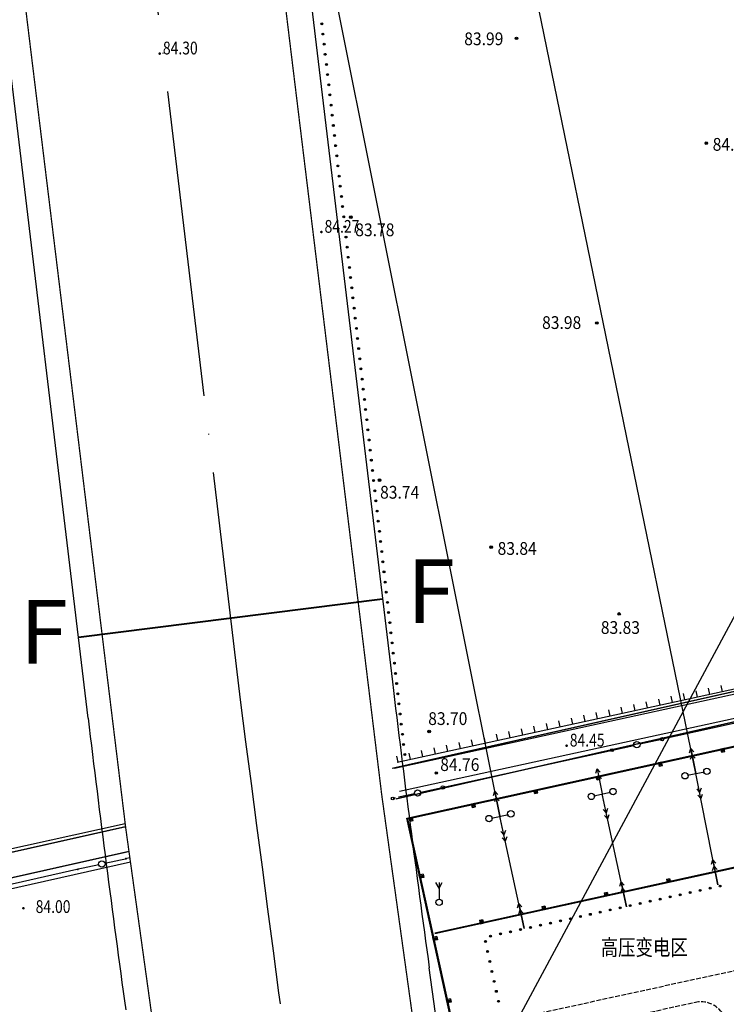
# Model space of a CAD drawing. Extents: x 447074 to 451620, y 3896453 to 3899822.
# Drawn here: x 447859 to 447970, y 3899245 to 3899399 of the extents above; entities that cross this region are included whole.
import ezdxf
from ezdxf.enums import TextEntityAlignment as Align

# ---------------------------------------------------------------- set-up
doc = ezdxf.new("R2010")
doc.units = 0
doc.linetypes.add('8', pattern=[1, 0.75, -0.25])
doc.linetypes.add('ACAD_ISO04W100', pattern=[30, 24, -3, 0, -3])
doc.layers.get('0').update_dxf_attribs({"color": 9, "linetype": 'CONTINUOUS'})
for name, color, linetype in [('DLDW', 9, 'CONTINUOUS'), ('DLSS', 9, 'CONTINUOUS'), ('DMTZ', 9, 'CONTINUOUS'), ('GCD', 9, 'CONTINUOUS'), ('GXYZ', 253, 'CONTINUOUS'), ('j-道路红线', 9, 'CONTINUOUS'), ('JMD', 9, 'CONTINUOUS'), ('ZBTZ', 9, 'CONTINUOUS'), ('ZJ', 9, 'CONTINUOUS'), ('ZXX', 9, 'ACAD_ISO04W100')]:
    doc.layers.add(name, color=color, linetype=linetype)
doc.styles.add('HZ', font='rs.shx', dxfattribs={"width": 0.8, "bigfont": 'hztxt.shx'})
doc.styles.get("Standard").update_dxf_attribs({"font": 'rs.shx', "bigfont": 'hztxt.shx'})
doc.styles.add('等线体', font='SIMHEI.TTF')
doc.linetypes.add('10421', pattern='A,2,[150,AAA.SHX,S=1,R=0,X=0,Y=1],1e-11', length=2)

# ---------------------------------------------------------------- blocks, each defined once
blk = doc.blocks.new('GC200')
at = {"linetype": 'Continuous', "const_width": 0.2, "flags": 128}
blk.add_lwpolyline([(-0.1, 0, 1), (0.1, 0, 1)], format="xyb", close=True, dxfattribs=at)
blk = doc.blocks.new('gc170')
at = {"linetype": 'Continuous'}
blk.add_circle((0, 0), 0.5, dxfattribs=at)
blk = doc.blocks.new('gc013c')
at = {"linetype": 'Continuous'}
blk.add_line((0.5, 0), (4, 0), dxfattribs=at)
at = {"linetype": 'Continuous', "const_width": 0.15, "flags": 128}
blk.add_lwpolyline([(3.775, 0, 1), (3.925, 0, 1)], format="xyb", close=True, dxfattribs=at)

msp = doc.modelspace()

# ---------------------------------------------------------------- linework, layer by layer
at = {"color": 3, "linetype": 'ByBlock', "lineweight": 40}
msp.add_line((447868.66574, 3899302.19677), (447916.28863, 3899308.2099), dxfattribs=at)
at = {"color": 1, "linetype": 'ByBlock'}
msp.add_line((447907.99525, 3899187.57431), (447972.42744, 3899307.33191), dxfattribs=at)
at = {"layer": 'DLDW', "color": 252, "linetype": 'Continuous'}
for p, q in [((447925.16079, 3899262.90407), (447924.66079, 3899263.77007)), ((447925.16079, 3899262.90407), (447925.66079, 3899263.77007)), ((447925.16079, 3899263.77007), (447925.16079, 3899261.17007))]:
    msp.add_line(p, q, dxfattribs=at)
msp.add_circle((447925.16079, 3899260.67007), 0.5, dxfattribs=at)
at = {"layer": 'DLSS', "color": 252, "linetype": 'Continuous', "const_width": 0.2, "flags": 128}
for points in [[(447836.01701, 3899574.14823), (447839.328, 3899554.647), (447851.044, 3899477.317), (447876.071, 3899272.309), (447896.501, 3899125.282), (447926.02241, 3898910.19892)], [(447877.03047, 3899574.14823), (447879.25261, 3899561.06017), (447891.11005, 3899482.79656), (447916.16717, 3899277.54183), (447936.55564, 3899130.81374), (447966.67549, 3898909.79315)], [(447917.80909, 3899281.65581), (447972.767, 3899294.017)], [(447918.369, 3899276.865), (447973.78415, 3899289.49473)], [(447781.31785, 3899247.25067), (447876.58005, 3899268.64558)]]:
    msp.add_lwpolyline(points, dxfattribs=at)
at = {"layer": 'DLSS', "color": 252, "linetype": 'Continuous'}
for points in [[(447918.16618, 3899281.71441), (448000, 3899299.52745)], [(447918.95281, 3899278.10058), (448000, 3899295.7424)]]:
    msp.add_lwpolyline(points, dxfattribs=at)
at = {"layer": 'DLSS', "color": 252, "linetype": 'Continuous', "const_width": 0.2, "elevation": -579.894, "flags": 128}
msp.add_lwpolyline([(447781.31785, 3899251.24787), (447876.04492, 3899272.5226)], dxfattribs=at)
at = {"layer": 'DLSS', "color": 252, "linetype": '8'}
msp.add_lwpolyline([(447965.81829, 3899245.08756), (447936.08215, 3899238.58854), (447935.1431, 3899242.07224), (447982.83557, 3899252.48732)], dxfattribs=at)
msp.add_arc((447966.12627, 3899240.95662), 4.1424, 23.1435363, 94.2637719, dxfattribs=at)
at = {"layer": 'DMTZ', "color": 252, "linetype": 'Continuous'}
for p, q in [((447965.629, 3899292.82025), (447965.4163, 3899293.79737)), ((447967.58323, 3899293.24563), (447967.37054, 3899294.22275)), ((447969.53747, 3899293.67102), (447969.32478, 3899294.64814)), ((447957.81204, 3899291.11871), (447957.59935, 3899292.09583)), ((447959.76628, 3899291.54409), (447959.55359, 3899292.52121)), ((447961.72052, 3899291.96948), (447961.50783, 3899292.9466)), ((447963.67476, 3899292.39486), (447963.46207, 3899293.37198)), ((447951.94933, 3899289.84255), (447951.73664, 3899290.81967)), ((447953.90357, 3899290.26794), (447953.69087, 3899291.24505)), ((447955.85781, 3899290.69332), (447955.64511, 3899291.67044)), ((447944.13238, 3899288.14101), (447943.91968, 3899289.11813)), ((447946.08661, 3899288.56639), (447945.87392, 3899289.54351)), ((447948.04085, 3899288.99178), (447947.82816, 3899289.9689)), ((447949.99509, 3899289.41716), (447949.7824, 3899290.39428)), ((447936.31542, 3899286.43947), (447936.10273, 3899287.41658)), ((447938.26966, 3899286.86485), (447938.05697, 3899287.84197)), ((447940.2239, 3899287.29024), (447940.01121, 3899288.26736)), ((447942.17814, 3899287.71562), (447941.96544, 3899288.69274)), ((447930.45271, 3899285.16331), (447930.24002, 3899286.14043)), ((447932.40695, 3899285.58869), (447932.19425, 3899286.56581)), ((447934.36118, 3899286.01408), (447934.14849, 3899286.9912)), ((447922.63576, 3899283.46177), (447922.42306, 3899284.43889)), ((447924.58999, 3899283.88715), (447924.3773, 3899284.86427)), ((447926.54423, 3899284.31254), (447926.33154, 3899285.28966)), ((447928.49847, 3899284.73792), (447928.28578, 3899285.71504)), ((447918.72728, 3899282.61099), (447918.51459, 3899283.58811)), ((447920.68152, 3899283.03638), (447920.46882, 3899284.0135))]:
    msp.add_line(p, q, dxfattribs=at)
msp.add_lwpolyline([(448000, 3899300.3019), (447918.5918, 3899282.58151)], dxfattribs=at)
at = {"layer": 'DMTZ', "color": 252, "linetype": '10421'}
msp.add_lwpolyline([(447781.31785, 3899252.15109), (447875.98467, 3899273.0162)], dxfattribs=at)
at = {"layer": 'DMTZ', "color": 252, "linetype": '10421', "flags": 128}
msp.add_lwpolyline([(447876.81218, 3899266.97498), (447781.31785, 3899245.52793)], dxfattribs=at)
at = {"layer": 'GCD', "color": 252, "linetype": 'Continuous'}
for centre, radius in [((447937.29326, 3899396.01695), 0.2), ((447937.29326, 3899396.01695), 0.1), ((447967.01276, 3899379.6051), 0.2), ((447967.01276, 3899379.6051), 0.1), ((447911.34233, 3899367.99616), 0.2), ((447911.34233, 3899367.99616), 0.1), ((447949.87058, 3899351.43296), 0.2), ((447949.87058, 3899351.43296), 0.1), ((447915.8361, 3899326.80874), 0.2), ((447915.8361, 3899326.80874), 0.1), ((447933.32219, 3899316.30393), 0.2), ((447933.32219, 3899316.30393), 0.1), ((447953.35445, 3899305.85231), 0.2), ((447953.35445, 3899305.85231), 0.1), ((447923.60817, 3899287.43668), 0.2), ((447923.60817, 3899287.43668), 0.1), ((447924.72244, 3899280.9397), 0.2), ((447924.72244, 3899280.9397), 0.1)]:
    msp.add_circle(centre, radius, dxfattribs=at)
at = {"layer": 'GXYZ', "color": 252, "linetype": 'Continuous'}
for p, q in [((447965.38837, 3899280.84525), (447936.64344, 3899420.85675)), ((447934.69001, 3899274.1655), (447906.54807, 3899414.49815)), ((447956.62407, 3899285.47703), (447995.63436, 3899294.12585)), ((447956.62407, 3899285.47703), (447960.0411, 3899286.2346)), ((447922.28439, 3899277.90884), (447955.64764, 3899285.2612)), ((447955.64764, 3899285.2612), (447952.22965, 3899284.50796)), ((447964.36295, 3899284.09952), (447964.58393, 3899284.76353)), ((447964.56406, 3899283.11995), (447964.78504, 3899283.78396)), ((447965.24976, 3899283.26073), (447964.78504, 3899283.78396)), ((447949.70097, 3899280.90711), (447949.92701, 3899281.5694)), ((447949.89459, 3899279.92603), (447950.12063, 3899280.58833)), ((447950.58134, 3899280.06156), (447950.12063, 3899280.58833)), ((447964.06527, 3899280.57436), (447966.71146, 3899281.11615)), ((447968.811, 3899263.394), (447965.38837, 3899280.84525)), ((447922.28439, 3899277.90884), (447925.70237, 3899278.66207)), ((447933.67951, 3899277.42443), (447933.90352, 3899278.08742)), ((447965.50566, 3899278.42865), (447965.96574, 3899277.90134)), ((447966.19257, 3899278.56337), (447965.96574, 3899277.90134)), ((447918.25623, 3899277.02114), (447917.88983, 3899276.94039)), ((447921.30782, 3899277.69363), (447918.80386, 3899277.14182)), ((447933.87613, 3899276.44395), (447934.10014, 3899277.10694)), ((447934.56247, 3899276.58159), (447934.10014, 3899277.10694)), ((447949.38812, 3899277.35213), (447952.01485, 3899277.93806)), ((447954.504, 3899259.978), (447950.70149, 3899277.6451)), ((447965.69811, 3899277.44734), (447966.1582, 3899276.92003)), ((447950.86305, 3899275.23105), (447951.33273, 3899274.71226)), ((447951.54738, 3899275.37834), (447951.33273, 3899274.71226)), ((447933.37421, 3899273.88095), (447936.00582, 3899274.45006)), ((447938.49, 3899256.561), (447934.69001, 3899274.1655)), ((447951.07346, 3899274.25344), (447951.54314, 3899273.73465)), ((447934.85301, 3899271.75155), (447935.32299, 3899271.23304)), ((447935.06401, 3899270.77406), (447935.53399, 3899270.25555)), ((447935.53725, 3899271.89924), (447935.32299, 3899271.23304)), ((447876.71691, 3899267.66062), (447876.23348, 3899267.55187)), ((447967.81434, 3899266.65719), (447968.04116, 3899267.31922)), ((447868.42764, 3899265.80007), (447837.03236, 3899258.77093)), ((447968.0068, 3899265.67588), (447968.23362, 3899266.33792)), ((447968.69371, 3899265.8106), (447968.23362, 3899266.33792)), ((447953.44769, 3899263.22237), (447953.66235, 3899263.88845)), ((447953.65811, 3899262.24476), (447953.87276, 3899262.91084)), ((447954.34244, 3899262.39205), (447953.87276, 3899262.91084)), ((447937.43177, 3899259.80474), (447937.64602, 3899260.47095)), ((447937.64276, 3899258.82726), (447937.85702, 3899259.49346)), ((447938.327, 3899258.97495), (447937.85702, 3899259.49346))]:
    msp.add_line(p, q, dxfattribs=at)
for points in [[(447965.04865, 3899284.2403), (447964.58393, 3899284.76353), (447965.38837, 3899280.84525)], [(447950.38772, 3899281.04264), (447949.92701, 3899281.5694), (447950.70149, 3899277.6451)], [(447966.38503, 3899277.58206), (447966.1582, 3899276.92003), (447965.38837, 3899280.84525)], [(447934.36584, 3899277.56207), (447933.90352, 3899278.08742), (447934.69001, 3899274.1655)], [(447951.75779, 3899274.40072), (447951.54314, 3899273.73465), (447950.70149, 3899277.6451)], [(447935.74825, 3899270.92176), (447935.53399, 3899270.25555), (447934.69001, 3899274.1655)], [(447968.50125, 3899266.79191), (447968.04116, 3899267.31922), (447968.811, 3899263.394)], [(447954.13202, 3899263.36966), (447953.66235, 3899263.88845), (447954.504, 3899259.978)], [(447938.11601, 3899259.95244), (447937.64602, 3899260.47095), (447938.49, 3899256.561)]]:
    msp.add_lwpolyline(points, dxfattribs=at)
for centre, radius in [((447956.13592, 3899285.3688), 0.5), ((447956.13592, 3899285.3688), 0.5), ((447960.08258, 3899286.2422), 0.27413), ((447952.23698, 3899284.502), 0.22288), ((447967.10333, 3899281.19638), 0.5), ((447963.6734, 3899280.49412), 0.5), ((447921.7961, 3899277.80123), 0.5), ((447921.7961, 3899277.80123), 0.5), ((447925.74386, 3899278.66961), 0.27413), ((447952.40526, 3899278.02515), 0.5), ((447917.89716, 3899276.93443), 0.22288), ((447948.99772, 3899277.26505), 0.5), ((447936.39678, 3899274.5346), 0.5), ((447932.98324, 3899273.7964), 0.5)]:
    msp.add_circle(centre, radius, dxfattribs=at)
at = {"layer": 'j-道路红线', "color": 1, "ltscale": 100}
for p, q in [((447897.40863, 3899465.9617), (447917.84171, 3899295.23313)), ((447870.18183, 3899289.52912), (447849.69851, 3899460.67747))]:
    msp.add_line(p, q, dxfattribs=at)
for radius in [2476, 2524]:
    msp.add_arc((450376.29704, 3899589.46518, -83.965), radius, 186.8247877, 187.8705954, dxfattribs=at)
at = {"layer": 'JMD', "color": 252, "linetype": 'Continuous'}
for p, q in [((447969.39521, 3899284.73379), (447969.52461, 3899284.14791)), ((447969.62225, 3899284.16947), (447969.49286, 3899284.75535)), ((447969.63933, 3899284.7877), (447969.76872, 3899284.20182)), ((447969.91519, 3899284.23417), (447969.7858, 3899284.82005)), ((447959.63052, 3899282.57723), (447959.75991, 3899281.99134)), ((447959.85756, 3899282.01291), (447959.72817, 3899282.59879)), ((447959.87464, 3899282.63114), (447960.00403, 3899282.04526)), ((447960.1505, 3899282.07761), (447960.02111, 3899282.66349)), ((447949.86583, 3899280.42066), (447949.99522, 3899279.83478)), ((447950.09287, 3899279.85635), (447949.96347, 3899280.44223)), ((447950.10994, 3899280.47458), (447950.23934, 3899279.8887)), ((447950.38581, 3899279.92104), (447950.25641, 3899280.50693)), ((447940.10113, 3899278.2641), (447940.23053, 3899277.67822)), ((447940.32817, 3899277.69978), (447940.19878, 3899278.28567)), ((447940.34525, 3899278.31801), (447940.47464, 3899277.73213)), ((447940.62111, 3899277.76448), (447940.49172, 3899278.35036)), ((447930.33644, 3899276.10754), (447930.46583, 3899275.52166)), ((447930.56348, 3899275.54322), (447930.43409, 3899276.1291)), ((447930.58056, 3899276.16145), (447930.70995, 3899275.57557)), ((447930.85642, 3899275.60792), (447930.72703, 3899276.1938)), ((447920.57175, 3899273.95097), (447920.70114, 3899273.36509)), ((447920.79879, 3899273.38666), (447920.66939, 3899273.97254)), ((447920.81586, 3899274.00489), (447920.94526, 3899273.41901)), ((447921.09173, 3899273.45136), (447920.96233, 3899274.03724)), ((447922.64023, 3899265.07106), (447922.05419, 3899264.9424)), ((447922.08635, 3899264.79589), (447922.67239, 3899264.92455)), ((447922.70456, 3899264.77803), (447922.11851, 3899264.64938)), ((447922.13996, 3899264.55171), (447922.726, 3899264.68036)), ((447960.78149, 3899264.2959), (447960.91015, 3899263.70986)), ((447961.05667, 3899263.74203), (447960.928, 3899264.32807)), ((447961.07451, 3899264.36023), (447961.20318, 3899263.77419)), ((447961.30085, 3899263.79563), (447961.17219, 3899264.38168)), ((447951.01412, 3899262.15153), (447951.14278, 3899261.56548)), ((447951.28929, 3899261.59765), (447951.16063, 3899262.18369)), ((447951.30714, 3899262.21586), (447951.4358, 3899261.62981)), ((447951.53347, 3899261.65126), (447951.40481, 3899262.2373)), ((447941.24674, 3899260.00715), (447941.3754, 3899259.42111)), ((447941.52191, 3899259.45327), (447941.39325, 3899260.03931)), ((447941.53976, 3899260.07148), (447941.66842, 3899259.48544)), ((447941.7661, 3899259.50688), (447941.63743, 3899260.09292)), ((447931.47936, 3899257.86277), (447931.60802, 3899257.27673)), ((447931.75454, 3899257.30889), (447931.62587, 3899257.89494)), ((447931.77238, 3899257.9271), (447931.90105, 3899257.34106)), ((447931.99872, 3899257.3625), (447931.87006, 3899257.94855)), ((447924.78448, 3899255.30365), (447924.19843, 3899255.175)), ((447924.2306, 3899255.02848), (447924.81664, 3899255.15714)), ((447924.8488, 3899255.01063), (447924.26276, 3899254.88197)), ((447924.2842, 3899254.7843), (447924.87025, 3899254.91295)), ((447926.92872, 3899245.53624), (447926.34268, 3899245.40759)), ((447926.37484, 3899245.26108), (447926.96089, 3899245.38973)), ((447926.99305, 3899245.24322), (447926.407, 3899245.11457)), ((447926.42845, 3899245.01689), (447927.01449, 3899245.14555))]:
    msp.add_line(p, q, dxfattribs=at)
for points in [[(448000, 3899211.08336), (447936.94407, 3899197.11641), (447920.09943, 3899273.84666), (447974.81124, 3899285.92994), (447980.96343, 3899282.64046), (447984.0461, 3899268.78924), (447924.51381, 3899255.71923)], [(448000, 3899211.237), (447937.05836, 3899197.29536), (447920.27806, 3899273.7325), (447974.78943, 3899285.7715), (447980.83197, 3899282.54065), (447983.867, 3899268.90349), (447924.48165, 3899255.86574)], [(447969.91519, 3899284.23417), (447969.42696, 3899284.12634), (447969.29757, 3899284.71222), (447969.7858, 3899284.82005)], [(447960.1505, 3899282.07761), (447959.66227, 3899281.96978), (447959.53287, 3899282.55566), (447960.02111, 3899282.66349)], [(447950.38581, 3899279.92104), (447949.89757, 3899279.81322), (447949.76818, 3899280.3991), (447950.25641, 3899280.50693)], [(447940.62111, 3899277.76448), (447940.13288, 3899277.65665), (447940.00349, 3899278.24253), (447940.49172, 3899278.35036)], [(447930.85642, 3899275.60792), (447930.36819, 3899275.50009), (447930.23879, 3899276.08597), (447930.72703, 3899276.1938)], [(447921.09173, 3899273.45136), (447920.60349, 3899273.34353), (447920.4741, 3899273.92941), (447920.96233, 3899274.03724)], [(447922.64023, 3899265.07106), (447922.74744, 3899264.58269), (447922.1614, 3899264.45403), (447922.05419, 3899264.9424)], [(447960.78149, 3899264.2959), (447961.26986, 3899264.40312), (447961.39852, 3899263.81708), (447960.91015, 3899263.70986)], [(447951.01412, 3899262.15153), (447951.50248, 3899262.25874), (447951.63115, 3899261.6727), (447951.14278, 3899261.56548)], [(447941.24674, 3899260.00715), (447941.73511, 3899260.11437), (447941.86377, 3899259.52832), (447941.3754, 3899259.42111)], [(447931.47936, 3899257.86277), (447931.96773, 3899257.96999), (447932.09639, 3899257.38395), (447931.60802, 3899257.27673)], [(447924.78448, 3899255.30365), (447924.89169, 3899254.81528), (447924.30564, 3899254.68663), (447924.19843, 3899255.175)], [(447926.92872, 3899245.53624), (447927.03593, 3899245.04787), (447926.44989, 3899244.91922), (447926.34268, 3899245.40759)]]:
    msp.add_lwpolyline(points, dxfattribs=at)
at = {"layer": 'ZBTZ', "color": 252, "linetype": 'Continuous'}
for centre, radius in [((447906.78845, 3899398.27977), 0.15), ((447906.78845, 3899398.27977), 0.1), ((447906.96882, 3899396.68997), 0.15), ((447906.96882, 3899396.68997), 0.1), ((447907.14918, 3899395.10017), 0.15), ((447907.14918, 3899395.10017), 0.1), ((447907.32955, 3899393.51037), 0.15), ((447907.32955, 3899393.51037), 0.1), ((447907.50992, 3899391.92057), 0.15), ((447907.50992, 3899391.92057), 0.1), ((447907.69029, 3899390.33077), 0.15), ((447907.69029, 3899390.33077), 0.1), ((447907.87065, 3899388.74097), 0.15), ((447907.87065, 3899388.74097), 0.1), ((447908.05102, 3899387.15117), 0.15), ((447908.05102, 3899387.15117), 0.1), ((447908.23139, 3899385.56136), 0.15), ((447908.23139, 3899385.56136), 0.1), ((447908.41176, 3899383.97156), 0.15), ((447908.41176, 3899383.97156), 0.1), ((447908.59212, 3899382.38176), 0.15), ((447908.59212, 3899382.38176), 0.1), ((447908.77249, 3899380.79196), 0.15), ((447908.77249, 3899380.79196), 0.1), ((447908.95286, 3899379.20216), 0.15), ((447908.95286, 3899379.20216), 0.1), ((447909.13323, 3899377.61236), 0.15), ((447909.13323, 3899377.61236), 0.1), ((447909.31359, 3899376.02256), 0.15), ((447909.31359, 3899376.02256), 0.1), ((447909.49396, 3899374.43276), 0.15), ((447909.49396, 3899374.43276), 0.1), ((447909.67433, 3899372.84296), 0.15), ((447909.67433, 3899372.84296), 0.1), ((447909.8547, 3899371.25315), 0.15), ((447909.8547, 3899371.25315), 0.1), ((447910.03506, 3899369.66335), 0.15), ((447910.03506, 3899369.66335), 0.1), ((447910.21543, 3899368.07355), 0.15), ((447910.21543, 3899368.07355), 0.1), ((447910.3958, 3899366.48375), 0.15), ((447910.3958, 3899366.48375), 0.1), ((447910.57617, 3899364.89395), 0.15), ((447910.57617, 3899364.89395), 0.1), ((447910.75653, 3899363.30415), 0.15), ((447910.75653, 3899363.30415), 0.1), ((447910.9369, 3899361.71435), 0.15), ((447910.9369, 3899361.71435), 0.1), ((447911.11727, 3899360.12455), 0.15), ((447911.11727, 3899360.12455), 0.1), ((447911.29764, 3899358.53475), 0.15), ((447911.29764, 3899358.53475), 0.1), ((447911.478, 3899356.94494), 0.15), ((447911.478, 3899356.94494), 0.1), ((447911.65837, 3899355.35514), 0.15), ((447911.65837, 3899355.35514), 0.1), ((447911.83874, 3899353.76534), 0.15), ((447911.83874, 3899353.76534), 0.1), ((447912.01911, 3899352.17554), 0.15), ((447912.01911, 3899352.17554), 0.1), ((447912.19947, 3899350.58574), 0.15), ((447912.19947, 3899350.58574), 0.1), ((447912.37984, 3899348.99594), 0.15), ((447912.37984, 3899348.99594), 0.1), ((447912.56021, 3899347.40614), 0.15), ((447912.56021, 3899347.40614), 0.1), ((447912.74058, 3899345.81634), 0.15), ((447912.74058, 3899345.81634), 0.1), ((447912.92094, 3899344.22654), 0.15), ((447912.92094, 3899344.22654), 0.1), ((447913.10131, 3899342.63673), 0.15), ((447913.10131, 3899342.63673), 0.1), ((447913.28168, 3899341.04693), 0.15), ((447913.28168, 3899341.04693), 0.1), ((447913.46205, 3899339.45713), 0.15), ((447913.46205, 3899339.45713), 0.1), ((447913.64241, 3899337.86733), 0.15), ((447913.64241, 3899337.86733), 0.1), ((447913.82278, 3899336.27753), 0.15), ((447913.82278, 3899336.27753), 0.1), ((447914.00315, 3899334.68773), 0.15), ((447914.00315, 3899334.68773), 0.1), ((447914.18352, 3899333.09793), 0.15), ((447914.18352, 3899333.09793), 0.1), ((447914.36388, 3899331.50813), 0.15), ((447914.36388, 3899331.50813), 0.1), ((447914.54425, 3899329.91833), 0.15), ((447914.54425, 3899329.91833), 0.1), ((447914.72462, 3899328.32852), 0.15), ((447914.72462, 3899328.32852), 0.1), ((447914.90499, 3899326.73872), 0.15), ((447914.90499, 3899326.73872), 0.1), ((447915.08535, 3899325.14892), 0.15), ((447915.08535, 3899325.14892), 0.1), ((447915.26572, 3899323.55912), 0.15), ((447915.26572, 3899323.55912), 0.1), ((447915.44609, 3899321.96932), 0.15), ((447915.44609, 3899321.96932), 0.1), ((447915.62646, 3899320.37952), 0.15), ((447915.62646, 3899320.37952), 0.1), ((447915.80682, 3899318.78972), 0.15), ((447915.80682, 3899318.78972), 0.1), ((447915.98719, 3899317.19992), 0.15), ((447915.98719, 3899317.19992), 0.1), ((447916.16756, 3899315.61012), 0.15), ((447916.16756, 3899315.61012), 0.1), ((447916.34793, 3899314.02031), 0.15), ((447916.34793, 3899314.02031), 0.1), ((447916.52829, 3899312.43051), 0.15), ((447916.52829, 3899312.43051), 0.1), ((447916.70866, 3899310.84071), 0.15), ((447916.70866, 3899310.84071), 0.1), ((447916.88903, 3899309.25091), 0.15), ((447916.88903, 3899309.25091), 0.1), ((447917.0694, 3899307.66111), 0.15), ((447917.0694, 3899307.66111), 0.1), ((447917.24976, 3899306.07131), 0.15), ((447917.24976, 3899306.07131), 0.1), ((447917.43013, 3899304.48151), 0.15), ((447917.43013, 3899304.48151), 0.1), ((447917.6105, 3899302.89171), 0.15), ((447917.6105, 3899302.89171), 0.1), ((447917.79087, 3899301.30191), 0.15), ((447917.79087, 3899301.30191), 0.1), ((447917.97123, 3899299.7121), 0.15), ((447917.97123, 3899299.7121), 0.1), ((447918.1516, 3899298.1223), 0.15), ((447918.1516, 3899298.1223), 0.1), ((447918.33197, 3899296.5325), 0.15), ((447918.33197, 3899296.5325), 0.1), ((447918.51234, 3899294.9427), 0.15), ((447918.51234, 3899294.9427), 0.1), ((447918.6927, 3899293.3529), 0.15), ((447918.6927, 3899293.3529), 0.1), ((447918.87307, 3899291.7631), 0.15), ((447918.87307, 3899291.7631), 0.1), ((447919.05344, 3899290.1733), 0.15), ((447919.05344, 3899290.1733), 0.1), ((447919.23381, 3899288.5835), 0.15), ((447919.23381, 3899288.5835), 0.1), ((447919.41417, 3899286.9937), 0.15), ((447919.41417, 3899286.9937), 0.1), ((447919.59454, 3899285.40389), 0.15), ((447919.59454, 3899285.40389), 0.1), ((447919.77491, 3899283.81409), 0.15), ((447919.77491, 3899283.81409), 0.1), ((447966.04458, 3899262.54648), 0.15), ((447967.60774, 3899262.88784), 0.15), ((447967.60774, 3899262.88784), 0.1), ((447969.1709, 3899263.22921), 0.15), ((447969.1709, 3899263.22921), 0.1), ((447959.79193, 3899261.18103), 0.15), ((447959.79193, 3899261.18103), 0.1), ((447961.35509, 3899261.52239), 0.15), ((447961.35509, 3899261.52239), 0.1), ((447962.91825, 3899261.86375), 0.15), ((447962.91825, 3899261.86375), 0.1), ((447964.48142, 3899262.20512), 0.15), ((447964.48142, 3899262.20512), 0.1), ((447966.04458, 3899262.54648), 0.1), ((447951.97613, 3899259.47421), 0.15), ((447951.97613, 3899259.47421), 0.1), ((447953.53929, 3899259.81558), 0.15), ((447953.53929, 3899259.81558), 0.1), ((447955.10245, 3899260.15694), 0.15), ((447955.10245, 3899260.15694), 0.1), ((447956.66561, 3899260.4983), 0.15), ((447956.66561, 3899260.4983), 0.1), ((447958.22877, 3899260.83967), 0.15), ((447958.22877, 3899260.83967), 0.1), ((447945.72349, 3899258.10876), 0.15), ((447945.72349, 3899258.10876), 0.1), ((447947.28665, 3899258.45012), 0.15), ((447947.28665, 3899258.45012), 0.1), ((447948.84981, 3899258.79149), 0.15), ((447948.84981, 3899258.79149), 0.1), ((447950.41297, 3899259.13285), 0.15), ((447950.41297, 3899259.13285), 0.1), ((447937.90768, 3899256.40195), 0.15), ((447937.90768, 3899256.40195), 0.1), ((447939.47084, 3899256.74331), 0.15), ((447939.47084, 3899256.74331), 0.1), ((447941.03401, 3899257.08467), 0.15), ((447941.03401, 3899257.08467), 0.1), ((447942.59717, 3899257.42604), 0.15), ((447942.59717, 3899257.42604), 0.1), ((447944.16033, 3899257.7674), 0.15), ((447944.16033, 3899257.7674), 0.1), ((447933.2182, 3899255.37786), 0.15), ((447933.2182, 3899255.37786), 0.1), ((447934.78136, 3899255.71922), 0.15), ((447934.78136, 3899255.71922), 0.1), ((447936.34452, 3899256.06058), 0.15), ((447936.34452, 3899256.06058), 0.1), ((447932.41899, 3899254.5464), 0.15), ((447932.41899, 3899254.5464), 0.1), ((447932.76036, 3899252.98324), 0.15), ((447932.76036, 3899252.98324), 0.1), ((447933.10172, 3899251.42008), 0.15), ((447933.10172, 3899251.42008), 0.1), ((447933.44308, 3899249.85692), 0.15), ((447933.44308, 3899249.85692), 0.1), ((447933.78444, 3899248.29376), 0.15), ((447933.78444, 3899248.29376), 0.1), ((447934.12581, 3899246.7306), 0.15), ((447934.12581, 3899246.7306), 0.1), ((447934.46717, 3899245.16744), 0.15), ((447934.46717, 3899245.16744), 0.1)]:
    msp.add_circle(centre, radius, dxfattribs=at)
at = {"layer": 'ZXX', "color": 1, "linetype": 'ACAD_ISO04W100', "ltscale": 2}
msp.add_line((447868.32385, 3899507.01646), (447894.01177, 3899292.38113), dxfattribs=at)
at = {"layer": 'ZXX', "color": 1, "linetype": 'ByBlock', "ltscale": 2, "flags": 128}
msp.add_lwpolyline([(448810.04725, 3899571.19019), (448819.13086, 3899530.5939), (448824.91734, 3899495.28639), (448826.06382, 3899460.914), (448825.67989, 3899422.25085), (448819.52562, 3899340.57067), (448816.44663, 3899299.11275), (448805.7468, 3899288.23768), (448333.33182, 3899245.42573), (447941.01024, 3899197.63996), (447929.71425, 3899206.33667), (447923.62144, 3899250.41131)], dxfattribs=at)
at = {"layer": 'ZXX', "color": 2, "linetype": 'ACAD_ISO04W100', "ltscale": 2}
msp.add_arc((459673.08244, 3900810.64554), 11876.51619, 187.344647865, 187.854749822, dxfattribs=at)

# ---------------------------------------------------------------- block references
at = {"layer": 'GCD', "color": 252, "linetype": 'Continuous'}
ref = msp.add_blockref('GC200', (447881.395, 3899393.624, 84.304), dxfattribs=at)
ref.add_attrib('zdtext', '84.30', dxfattribs={"layer": '0', "color": 2, "linetype": 'Continuous', "height": 2, "style": 'HZ', "width": 0.8}).set_placement((447881.895, 3899392.874), align=Align.BOTTOM_LEFT)
ref = msp.add_blockref('GC200', (447906.721, 3899365.682, 84.273), dxfattribs=at)
ref.add_attrib('zdtext', '84.27', dxfattribs={"layer": '0', "color": 2, "linetype": 'Continuous', "height": 2, "style": 'HZ', "width": 0.8}).set_placement((447907.221, 3899364.932), align=Align.BOTTOM_LEFT)
ref = msp.add_blockref('GC200', (447945.132, 3899285.206, 84.453), dxfattribs=at)
ref.add_attrib('zdtext', '84.45', dxfattribs={"layer": '0', "color": 2, "linetype": 'Continuous', "height": 2, "style": 'HZ', "width": 0.8}).set_placement((447945.632, 3899284.456), align=Align.BOTTOM_LEFT)
msp.add_blockref('GC200', (447860.04256, 3899259.74674, 83.995), dxfattribs=at)
at = {"layer": 'GXYZ', "color": 252, "linetype": 'Continuous'}
for p in [(447921.7961, 3899277.80123), (447872.331, 3899266.674), (447872.331, 3899266.674)]:
    msp.add_blockref('gc170', p, dxfattribs=at)
for rotation in [12.67771878317024, 192.6199247207944]:
    msp.add_blockref('gc013c', (447872.331, 3899266.674), dxfattribs=dict(at, rotation=rotation))

# ---------------------------------------------------------------- texts
at = {"layer": 'GCD', "color": 252, "linetype": 'Continuous', "width": 0.9}
for s, p in [('83.99', (447929.09661, 3899394.94458)), ('84.21', (447968.01276, 3899378.4051)), ('83.78', (447912.02662, 3899365.02203)), ('83.98', (447941.29073, 3899350.48822)), ('83.74', (447915.91416, 3899323.90806)), ('83.84', (447934.32219, 3899315.10392)), ('83.83', (447950.49246, 3899302.72287)), ('83.70', (447923.45543, 3899288.45169)), ('84.76', (447925.33684, 3899281.24587))]:
    msp.add_text(s, height=2, dxfattribs=at).set_placement(p)
at = {"layer": 'GCD', "color": 252, "linetype": 'Continuous', "style": 'HZ', "width": 0.8}
msp.add_text('84.00', height=2, dxfattribs=at).set_placement((447864.69256, 3899259.74674), align=Align.MIDDLE)
at = {"layer": 'JMD', "color": 3, "linetype": 'ByBlock', "style": '等线体'}
for p in [(447923.8682, 3899308.10964), (447863.24314, 3899301.75917)]:
    msp.add_text('F', height=10, dxfattribs=at).set_placement(p, align=Align.MIDDLE)
at = {"layer": 'ZJ', "color": 252, "linetype": 'Continuous', "style": 'HZ', "width": 0.8}
msp.add_text('高压变电区', height=2.5, dxfattribs=at).set_placement((447950.47441, 3899252.35761))

doc.saveas('drawing.dxf')
